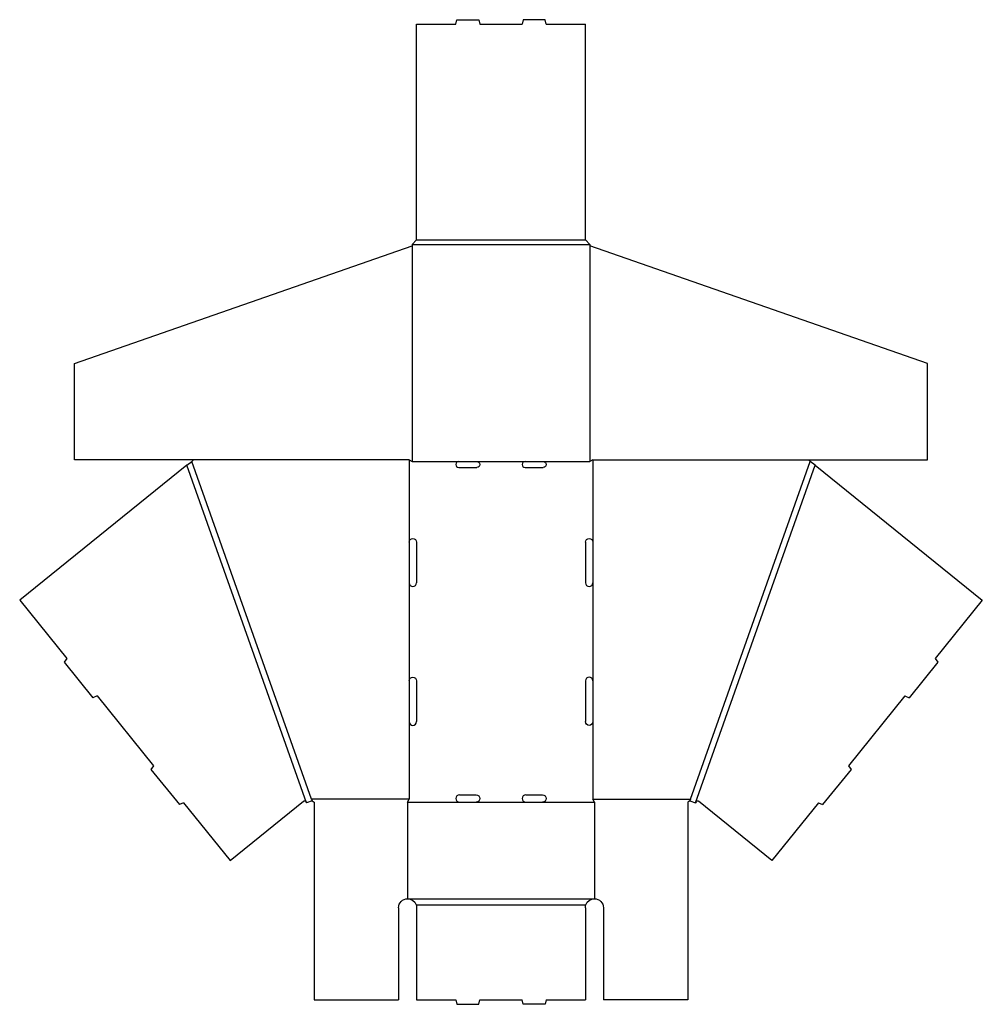
# Model space of a CAD drawing. Extents: x 0.1 to 40, y 0 to 40.8.
import ezdxf

# ---------------------------------------------------------------- set-up
doc = ezdxf.new("R2010")
doc.units = 0
doc.header["$MEASUREMENT"] = 0
doc.layers.add('CREASE', color=7, linetype='CONTINUOUS')
doc.layers.add('THRU-CUT', color=7, linetype='CONTINUOUS')

msp = doc.modelspace()

# ---------------------------------------------------------------- linework, layer by layer
at = {"layer": 'CREASE', "color": 3}
for p, q in [((16.356, 31.5), (23.731, 31.5)), ((16.356, 31.434), (16.356, 22.5)), ((16.544, 31.688), (23.544, 31.688)), ((23.731, 31.434), (23.731, 22.5)), ((12.187, 8.5), (7.231, 22.5)), ((16.231, 22.562), (16.231, 19.156)), ((16.356, 22.5), (18.294, 22.5)), ((19.044, 22.5), (21.044, 22.5)), ((21.794, 22.5), (23.731, 22.5)), ((23.856, 22.562), (23.856, 19.156)), ((27.901, 8.5), (32.856, 22.5)), ((11.975, 8.35), (7.018, 22.354)), ((28.113, 8.35), (33.07, 22.354)), ((16.231, 17.469), (16.231, 13.406)), ((23.856, 17.469), (23.856, 13.406)), ((16.231, 11.719), (16.231, 8.5)), ((23.856, 11.719), (23.856, 8.5)), ((16.231, 8.5), (12.187, 8.5)), ((16.169, 8.375), (18.325, 8.375)), ((19.013, 8.375), (21.075, 8.375)), ((21.763, 8.375), (23.919, 8.375)), ((23.856, 8.5), (27.901, 8.5)), ((16.169, 4.375), (23.919, 4.375)), ((16.522, 4.125), (23.565, 4.125))]:
    msp.add_line(p, q, dxfattribs=at)
at = {"layer": 'THRU-CUT', "color": 5}
for p, q in [((18.169, 40.625), (18.219, 40.812)), ((18.219, 40.812), (19.119, 40.812)), ((19.119, 40.812), (19.169, 40.625)), ((20.969, 40.812), (20.919, 40.625)), ((21.869, 40.812), (20.969, 40.812)), ((21.919, 40.625), (21.869, 40.812)), ((16.544, 40.625), (18.169, 40.625)), ((16.544, 31.688), (16.544, 40.625)), ((19.169, 40.625), (20.919, 40.625)), ((21.919, 40.625), (23.544, 40.625)), ((23.544, 31.688), (23.544, 40.625)), ((2.356, 26.564), (16.356, 31.434)), ((16.356, 31.5), (16.544, 31.688)), ((16.356, 31.5), (16.356, 31.434)), ((23.544, 31.688), (23.731, 31.5)), ((23.731, 31.5), (23.731, 31.434)), ((37.731, 26.564), (23.731, 31.434)), ((2.356, 22.562), (2.356, 26.564)), ((37.731, 22.562), (37.731, 26.564)), ((16.231, 22.562), (2.356, 22.562)), ((7.018, 22.354), (7.231, 22.5)), ((7.231, 22.5), (7.294, 22.562)), ((16.231, 22.562), (16.356, 22.5)), ((18.294, 22.5), (19.044, 22.5)), ((21.044, 22.5), (21.794, 22.5)), ((23.856, 22.562), (23.731, 22.5)), ((23.856, 22.562), (37.731, 22.562)), ((32.856, 22.5), (32.794, 22.562)), ((33.07, 22.354), (32.856, 22.5)), ((7.018, 22.354), (0.088, 16.745)), ((18.294, 22.25), (19.044, 22.25)), ((21.044, 22.25), (21.794, 22.25)), ((33.07, 22.354), (40, 16.745)), ((16.231, 19.156), (16.231, 17.469)), ((16.544, 19.156), (16.544, 17.469)), ((23.544, 19.156), (23.544, 17.469)), ((23.856, 19.156), (23.856, 17.469)), ((0.088, 16.745), (2.039, 14.334)), ((40, 16.745), (38.048, 14.334)), ((2.039, 14.334), (1.929, 14.182)), ((38.048, 14.334), (38.159, 14.182)), ((1.929, 14.182), (3.123, 12.707)), ((38.159, 14.182), (36.965, 12.707)), ((16.231, 13.406), (16.231, 11.719)), ((16.544, 13.406), (16.544, 11.719)), ((23.544, 13.406), (23.544, 11.719)), ((23.856, 13.406), (23.856, 11.719)), ((3.294, 12.784), (3.123, 12.707)), ((3.294, 12.784), (5.641, 9.884)), ((36.793, 12.784), (34.447, 9.884)), ((36.793, 12.784), (36.965, 12.707)), ((5.641, 9.884), (5.531, 9.733)), ((34.447, 9.884), (34.557, 9.733)), ((5.531, 9.733), (6.709, 8.277)), ((34.557, 9.733), (33.378, 8.277)), ((18.325, 8.687), (19.013, 8.687)), ((21.075, 8.687), (21.763, 8.687)), ((6.881, 8.353), (6.709, 8.277)), ((6.881, 8.353), (8.817, 5.96)), ((8.817, 5.96), (11.861, 8.423)), ((11.959, 8.396), (11.975, 8.35)), ((12.21, 8.434), (11.975, 8.35)), ((12.187, 8.5), (12.21, 8.434)), ((12.21, 8.434), (12.294, 8.375)), ((12.294, 8.375), (12.294, 0.188)), ((16.169, 8.375), (16.231, 8.5)), ((16.169, 8.375), (16.169, 4.375)), ((18.325, 8.375), (19.013, 8.375)), ((21.075, 8.375), (21.763, 8.375)), ((23.919, 8.375), (23.856, 8.5)), ((23.919, 8.375), (23.919, 4.375)), ((27.877, 8.434), (27.794, 8.375)), ((27.794, 8.375), (27.794, 0.188)), ((27.901, 8.5), (27.877, 8.434)), ((27.877, 8.434), (28.113, 8.35)), ((28.129, 8.396), (28.113, 8.35)), ((31.271, 5.96), (28.227, 8.423)), ((33.207, 8.353), (31.271, 5.96)), ((33.207, 8.353), (33.378, 8.277)), ((15.794, 4), (15.794, 0.188)), ((16.544, 4), (16.544, 0.188)), ((23.544, 4), (23.544, 0.188)), ((24.294, 4), (24.294, 0.188)), ((12.294, 0.188), (15.794, 0.188)), ((16.544, 0.188), (18.169, 0.188)), ((18.169, 0.188), (18.219, 0)), ((18.219, 0), (19.119, 0)), ((19.119, 0), (19.169, 0.188)), ((19.169, 0.188), (20.919, 0.188)), ((20.969, 0), (20.919, 0.188)), ((21.869, 0), (20.969, 0)), ((21.919, 0.188), (21.869, 0)), ((21.919, 0.188), (23.544, 0.188)), ((27.794, 0.188), (24.294, 0.188))]:
    msp.add_line(p, q, dxfattribs=at)
for centre, radius, start, end in [((18.294, 22.375), 0.125, 90, 270), ((21.044, 22.375), 0.125, 90, 270), ((16.388, 17.469), 0.156, 180, 0), ((23.7, 17.469), 0.156, 180, 0), ((23.7, 13.406), 0.156, 0, 180), ((16.388, 11.719), 0.156, 180, 0), ((18.325, 8.531), 0.156, 90, 270), ((21.075, 8.531), 0.156, 90, 270)]:
    msp.add_arc(centre, radius, start, end, dxfattribs=at)
at = {"layer": 'THRU-CUT', "color": 5, "extrusion": (0, 0, -1)}
for centre, radius, start, end in [((-19.044, 22.375), 0.125, 90, 270), ((-21.794, 22.375), 0.125, 90, 270), ((-16.388, 19.156), 0.156, 0, 180), ((-23.7, 19.156), 0.156, 0, 180), ((-16.388, 13.406), 0.156, 0, 180), ((-23.7, 11.719), 0.156, 180, 0), ((-19.013, 8.531), 0.156, 90, 270), ((-21.763, 8.531), 0.156, 90, 270), ((-11.9, 8.375), 0.0625, 51.0139, 160.5069), ((-28.188, 8.375), 0.0625, 19.4931, 128.9861), ((-16.169, 4), 0.375, 0, 90), ((-16.169, 4), 0.375, 90, 160.5288), ((-16.169, 4), 0.375, 160.5288, 180), ((-23.919, 4), 0.375, 0, 19.4712), ((-23.919, 4), 0.375, 19.4712, 90), ((-23.919, 4), 0.375, 90, 180)]:
    msp.add_arc(centre, radius, start, end, dxfattribs=at)

doc.saveas('drawing.dxf')
